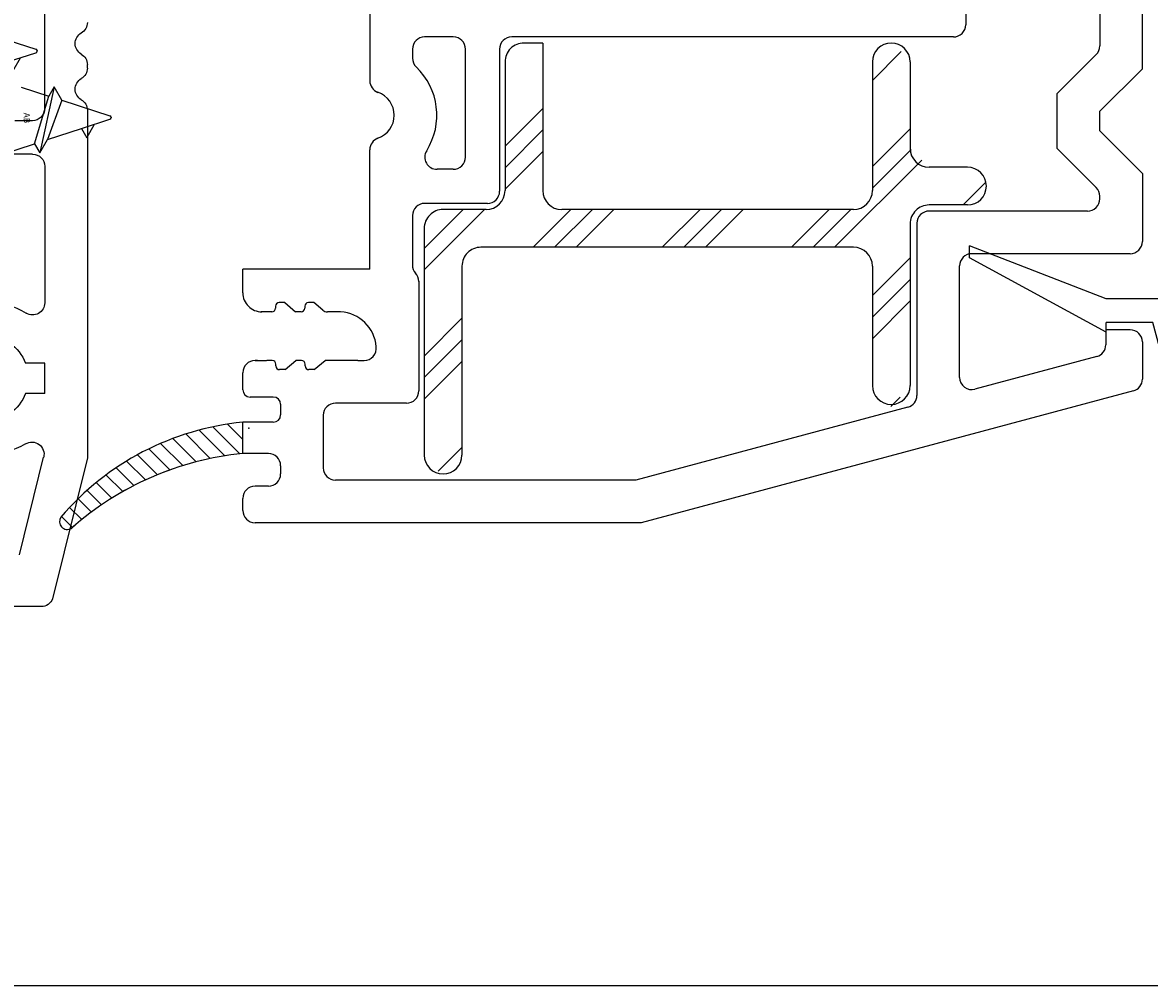
# Model space of a CAD drawing. Extents: x -7.8 to 18.1, y -15.8 to 3.6.
# Drawn here: x 8.8 to 10.7, y -15.8 to -14.2 of the extents above; entities that cross this region are included whole.
import ezdxf

# ---------------------------------------------------------------- set-up
doc = ezdxf.new("R2010")
doc.units = 0
doc.header["$MEASUREMENT"] = 0
doc.linetypes.add('C_SOLID_L', pattern=[0])
doc.linetypes.add('C_SOLID_M', pattern=[0])
doc.layers.get('0').update_dxf_attribs({"color": 8, "linetype": 'C_SOLID_M'})
doc.layers.add('DITTOS', color=7, linetype='C_SOLID_M')
doc.layers.add('MO_001_VIEW_PV', color=7, linetype='C_SOLID_M')
doc.styles.get("Standard").update_dxf_attribs({"font": 'monotxt', "height": 0.164063})

# ---------------------------------------------------------------- blocks, each defined once
blk = doc.blocks.new('D_0030_INTMULL')
at = {"color": 94, "linetype": 'CONTINUOUS'}
for p, q in [((-2.1203, -0.3048), (-2.1203, -0.4615)), ((-2.1905, -0.3951), (-2.1905, -0.3895)), ((-2.1905, -0.4644), (-2.1905, -1.0351)), ((-2.1003, -0.4815), (-2.0715, -0.4815)), ((-2.1005, -0.5365), (-2.0235, -0.5365)), ((-2.1205, -0.5565), (-2.1205, -0.7806)), ((-2.1205, -0.9296), (-2.1205, -0.8796)), ((-2.1205, -0.8796), (-2.0889, -0.8796)), ((-2.1205, -0.9296), (-2.0889, -0.9296)), ((-2.1905, -1.0352), (-2.1334, -1.2668)), ((-2.0791, -1.1945), (-2.1187, -1.0342)), ((-2.1147, -1.2796), (-2.0235, -1.2796))]:
    blk.add_line(p, q, dxfattribs=at)
for centre, radius, start, end in [((-2.1705, -0.3202), 0.02, 180.0023, 239.9991), ((-2.1905, -0.3548), 0.02, 300.0057, 59.9965), ((-2.1705, -0.3895), 0.02, 119.9958, 180), ((-2.1705, -0.3951), 0.02, 180.0023, 239.9991), ((-2.1905, -0.4298), 0.02, 300.0057, 59.9965), ((-2.1705, -0.4644), 0.02, 119.9958, 180), ((-2.1003, -0.4615), 0.02, 179.9906, 270.0099), ((-2.1005, -0.5565), 0.02, 90.0004, 179.9996), ((-2.1005, -0.7806), 0.02, 180.0011, 301.8538), ((-2.0235, -0.9046), 0.126, 90, 121.8555), ((-2.0235, -0.9046), 0.07, 20.925, 159.0755), ((-2.0235, -0.9046), 0.07, 200.9242, 339.0758), ((-2.0993, -1.0294), 0.02, 58.7332, 193.8657), ((-2.0235, -0.9046), 0.126, 238.7323, 270), ((-2.1147, -1.2596), 0.02, 201.1038, 269.9921)]:
    blk.add_arc(centre, radius, start, end, dxfattribs=at)
blk = doc.blocks.new('D_0029_')
at = {"layer": 'DITTOS', "linetype": 'CONTINUOUS'}
blk.add_blockref('D_0030_INTMULL', (2.0235, -1.4704), dxfattribs=at).dxf.unprotected_set("ltscale", 0)
blk = doc.blocks.new('D_0015_')
at = {"color": 94, "linetype": 'CONTINUOUS'}
for p, q in [((-0.0069, -0.0351), (0.0183, -0.01)), ((-0.0025, -0.0591), (0.0419, -0.0147)), ((0.0029, -0.0819), (0.0452, -0.0396)), ((0.0093, -0.1038), (0.0496, -0.0635)), ((0.0166, -0.1248), (0.055, -0.0864)), ((0.0248, -0.1449), (0.0613, -0.1084)), ((0.0337, -0.1643), (0.0683, -0.1296)), ((0.0434, -0.1829), (0.0762, -0.1501)), ((0.0537, -0.2008), (0.0848, -0.1698)), ((0.0648, -0.218), (0.0941, -0.1888)), ((0.0765, -0.2346), (0.104, -0.2071)), ((0.0889, -0.2505), (0.1146, -0.2249)), ((0.102, -0.2657), (0.1257, -0.242)), ((0.1156, -0.2804), (0.1375, -0.2585)), ((0.1299, -0.2943), (0.1499, -0.2744)), ((0.1448, -0.3077), (0.1628, -0.2897))]:
    blk.add_line(p, q, dxfattribs=at)
for centre, radius, start, end in [((0.4363, 0.033), 0.4483, 185.5055, 229.6212), ((0.5361, 0.0386), 0.4971, 185.6074, 221.5924), ((0.1532, -0.2979), 0.0129, 235.0701, 30.4179)]:
    blk.add_arc(centre, radius, start, end, dxfattribs=at)
at = {"linetype": 'CONTINUOUS'}
blk.add_point((0, 0), dxfattribs=at).dxf.unprotected_set("ltscale", 0)
blk = doc.blocks.new('D_0014_')
at = {"color": 94, "linetype": 'CONTINUOUS'}
for p, q in [((-0.625, -0.8481), (-0.625, -0.417)), ((-1.893, -0.5428), (-1.893, -0.8681)), ((-0.915, -0.7251), (-0.915, -0.776)), ((-0.695, -0.7331), (-0.695, -0.8108)), ((-1.756, -0.796), (-1.803, -0.796)), ((-0.935, -0.796), (-1.66, -0.796)), ((-1.823, -0.816), (-1.823, -0.8309)), ((-1.736, -0.9934), (-1.736, -0.816)), ((-1.68, -0.816), (-1.68, -1.0494)), ((-0.7009, -0.8249), (-0.765, -0.8891)), ((-0.625, -0.8481), (-0.695, -0.9181)), ((-0.765, -0.9793), (-0.765, -0.8891)), ((-0.695, -0.9503), (-0.695, -0.9181)), ((-0.625, -1.0203), (-0.695, -0.9503)), ((-0.7009, -1.0434), (-0.765, -0.9793)), ((-1.893, -1.1773), (-1.893, -0.9812)), ((-1.756, -1.0134), (-1.7827, -1.0134)), ((-0.625, -1.0203), (-0.625, -1.132)), ((-1.7, -1.0694), (-1.803, -1.0694)), ((-0.695, -1.062), (-0.695, -1.0575)), ((-1.823, -1.0894), (-1.823, -1.1705)), ((-0.715, -1.082), (-0.975, -1.082)), ((-0.995, -1.102), (-0.995, -1.3847)), ((-0.645, -1.152), (-0.905, -1.152)), ((-1.893, -1.1773), (-2.1014, -1.1773)), ((-2.1014, -1.2164), (-2.1014, -1.1773)), ((-0.925, -1.3553), (-0.925, -1.172)), ((-1.8126, -1.1973), (-1.8126, -1.3774)), ((-2.0477, -1.2384), (-2.0477, -1.2414)), ((-2.0327, -1.2324), (-2.0417, -1.2324)), ((-2.0327, -1.2324), (-2.0148, -1.2474)), ((-1.9998, -1.2384), (-1.9998, -1.2414)), ((-1.9848, -1.2324), (-1.9938, -1.2324)), ((-1.9702, -1.2446), (-1.9848, -1.2324)), ((-2.0627, -1.2474), (-2.0713, -1.2474)), ((-2.0537, -1.2474), (-2.0627, -1.2474)), ((-2.0058, -1.2474), (-2.0148, -1.2474)), ((-1.941, -1.2475), (-1.9625, -1.2475)), ((-0.685, -1.277), (-0.685, -1.3017)), ((-0.645, -1.277), (-0.685, -1.277)), ((-0.625, -1.297), (-0.625, -1.3581)), ((-2.0814, -1.3274), (-2.0628, -1.3274)), ((-2.0776, -1.3274), (-2.0814, -1.3274)), ((-2.0531, -1.3274), (-2.0621, -1.3274)), ((-2.0321, -1.3424), (-2.0142, -1.3274)), ((-2.0052, -1.3274), (-2.0142, -1.3274)), ((-1.9842, -1.3424), (-1.9663, -1.3274)), ((-1.9563, -1.3274), (-1.9663, -1.3274)), ((-1.9127, -1.3274), (-1.9563, -1.3274)), ((-1.9127, -1.3274), (-1.9024, -1.3274)), ((-0.6998, -1.321), (-0.8998, -1.3746)), ((-2.1014, -1.3754), (-2.1014, -1.3474)), ((-2.0471, -1.3364), (-2.0471, -1.3334)), ((-2.0321, -1.3424), (-2.0411, -1.3424)), ((-1.9992, -1.3364), (-1.9992, -1.3334)), ((-1.9842, -1.3424), (-1.9932, -1.3424)), ((-0.6398, -1.3774), (-1.4474, -1.5938)), ((-2.0514, -1.3874), (-2.0894, -1.3874)), ((-2.0394, -1.3994), (-2.0394, -1.4168)), ((-1.8326, -1.3974), (-1.9494, -1.3974)), ((-1.0098, -1.404), (-1.4566, -1.5238)), ((-1.9694, -1.4174), (-1.9694, -1.5038)), ((-2.0514, -1.4288), (-2.1014, -1.4288)), ((-2.1014, -1.4802), (-2.1014, -1.4288)), ((-2.0594, -1.4802), (-2.1014, -1.4802)), ((-2.0394, -1.5002), (-2.0394, -1.5138)), ((-2.0594, -1.5338), (-2.0814, -1.5338)), ((-1.4566, -1.5238), (-1.9494, -1.5238)), ((-2.1014, -1.5738), (-2.1014, -1.5538)), ((-1.4474, -1.5938), (-2.0814, -1.5938))]:
    blk.add_line(p, q, dxfattribs=at)
for centre, radius, start, end in [((-0.935, -0.776), 0.02, 270.0032, 359.995), ((-1.803, -0.816), 0.02, 90.0032, 179.9983), ((-1.756, -0.816), 0.02, 0.0064, 89.9949), ((-1.66, -0.816), 0.02, 90.0032, 179.9983), ((-0.715, -0.8108), 0.02, 314.9973, 0.0011), ((-1.803, -0.8309), 0.02, 180.0004, 226.1643), ((-1.893, -0.9246), 0.11, 328.0498, 46.1636), ((-1.873, -0.8681), 0.02, 180, 250.5294), ((-1.893, -0.9246), 0.04, 289.4712, 70.5277), ((-1.873, -0.9812), 0.02, 109.4725, 180.0001), ((-1.7827, -0.9934), 0.02, 148.0504, 270), ((-1.756, -0.9934), 0.02, 269.9855, 0.014), ((-1.7, -1.0494), 0.02, 270.0041, 359.9954), ((-0.715, -1.0575), 0.02, 0.0005, 44.9965), ((-1.803, -1.0894), 0.02, 90.0097, 179.9917), ((-0.715, -1.062), 0.02, 269.9985, 0.0024), ((-0.975, -1.102), 0.02, 89.9975, 180.0014), ((-0.645, -1.132), 0.02, 269.9985, 359.9997), ((-0.905, -1.172), 0.02, 90.0041, 179.9987), ((-1.803, -1.1705), 0.02, 179.9958, 222.2362), ((-1.8326, -1.1974), 0.02, 0.0057, 42.2315), ((-2.0704, -1.2164), 0.031, 179.99, 270.0281), ((-2.0417, -1.2384), 0.006, 90.0052, 179.9962), ((-1.9938, -1.2384), 0.006, 90.0052, 179.9962), ((-2.0537, -1.2414), 0.006, 270.0004, 359.9991), ((-2.0058, -1.2414), 0.006, 270.0004, 359.9991), ((-1.9625, -1.2355), 0.012, 230.0013, 269.999), ((-1.9444, -1.3094), 0.062, 4.2642, 86.8488), ((-0.645, -1.297), 0.02, 0.0013, 89.9959), ((-1.9024, -1.3074), 0.02, 269.9999, 7.5111), ((-0.705, -1.3017), 0.02, 284.9999, 359.9992), ((-2.0814, -1.3474), 0.02, 89.9975, 180.0014), ((-2.0814, -1.3474), 0.02, 89.9975, 180.0014), ((-2.0531, -1.3334), 0.006, 359.9999, 89.9987), ((-2.0052, -1.3334), 0.006, 359.9999, 89.9987), ((-2.0411, -1.3364), 0.006, 180.0047, 269.9957), ((-1.9932, -1.3364), 0.006, 180.0047, 269.9957), ((-0.905, -1.3553), 0.02, 179.9997, 285.0006), ((-0.645, -1.3581), 0.02, 284.9999, 359.9992), ((-2.0894, -1.3754), 0.012, 180.0014, 269.999), ((-1.8326, -1.3774), 0.02, 269.9995, 0.0001), ((-1.015, -1.3847), 0.02, 284.9999, 359.9992), ((-2.0514, -1.3994), 0.012, 0.0005, 89.9981), ((-1.9494, -1.4174), 0.02, 89.9985, 179.9991), ((-2.0514, -1.4168), 0.012, 270.001, 359.9991), ((-2.0584, -1.8751), 0.4483, 95.5055, 139.6212), ((-2.0529, -1.9749), 0.4971, 95.6074, 131.5924), ((-2.0594, -1.5002), 0.02, 359.9998, 89.9988), ((-2.0594, -1.5138), 0.02, 270.0003, 359.9993), ((-1.9494, -1.5038), 0.02, 180.0073, 269.9959), ((-2.0814, -1.5538), 0.02, 90.0012, 180.0002), ((-2.3894, -1.592), 0.0129, 145.0701, 300.4179), ((-2.0814, -1.5738), 0.02, 180.0007, 269.9998)]:
    blk.add_arc(centre, radius, start, end, dxfattribs=at)
at = {"layer": 'DITTOS', "linetype": 'CONTINUOUS', "rotation": 270}
blk.add_blockref('D_0015_', (-2.0914, -1.4388), dxfattribs=at).dxf.unprotected_set("ltscale", 0)
blk = doc.blocks.new('*X69')
at = {"color": 6, "linetype": 'CONTINUOUS'}
for p, q in [((1.7269, -1.8793), (1.7741, -1.8321)), ((1.1239, -1.9874), (1.1859, -1.9254)), ((1.7269, -2.0208), (1.7889, -1.9588)), ((1.1239, -2.0227), (1.1859, -1.9607)), ((1.1239, -2.0581), (1.1859, -1.9961)), ((1.7269, -2.0561), (1.7904, -1.9926)), ((1.6649, -2.1534), (1.8081, -2.0103)), ((1.8758, -2.084), (1.9122, -2.0476)), ((0.9913, -2.1907), (1.0905, -2.0914)), ((0.9913, -2.1553), (1.0552, -2.0914)), ((1.17, -2.1534), (1.232, -2.0914)), ((1.2053, -2.1534), (1.2673, -2.0914)), ((1.2407, -2.1534), (1.3027, -2.0914)), ((1.3821, -2.1534), (1.4441, -2.0914)), ((1.4174, -2.1534), (1.4794, -2.0914)), ((1.4528, -2.1534), (1.5148, -2.0914)), ((1.5942, -2.1534), (1.6562, -2.0914)), ((1.6296, -2.1534), (1.6916, -2.0914)), ((1.7269, -2.2329), (1.7889, -2.1709)), ((1.7269, -2.2683), (1.7889, -2.2063)), ((1.7269, -2.3036), (1.7889, -2.2416)), ((0.9913, -2.3321), (1.0533, -2.2701)), ((0.9913, -2.3675), (1.0533, -2.3055)), ((0.9913, -2.4028), (1.0533, -2.3408)), ((1.7569, -2.415), (1.7724, -2.3995)), ((1.0143, -2.5212), (1.0533, -2.4823))]:
    blk.add_line(p, q, dxfattribs=at).dxf.unprotected_set("ltscale", 0)
blk = doc.blocks.new('D_0026_')
at = {"color": 6, "linetype": 'CONTINUOUS'}
for p, q in [((1.1859, -1.818), (1.1549, -1.818)), ((1.1859, -1.818), (1.1859, -2.0604)), ((1.1239, -1.849), (1.1239, -2.0604)), ((1.7269, -1.849), (1.7269, -2.0604)), ((1.7889, -1.849), (1.7889, -1.991)), ((1.8829, -2.022), (1.8199, -2.022)), ((1.8829, -2.084), (1.8199, -2.084)), ((1.0929, -2.0914), (1.0223, -2.0914)), ((1.6959, -2.0914), (1.2169, -2.0914)), ((0.9913, -2.1224), (0.9913, -2.4948)), ((1.7889, -2.115), (1.7889, -2.3806)), ((1.6959, -2.1534), (1.0843, -2.1534)), ((1.0533, -2.1844), (1.0533, -2.4948)), ((1.7269, -2.1844), (1.7269, -2.3806))]:
    blk.add_line(p, q, dxfattribs=at)
for centre, start, end in [((1.1549, -1.849), 90, 180), ((1.7579, -1.849), 360, 180), ((1.8199, -1.991), 180, 270), ((1.8829, -2.053), 270, 90), ((1.0929, -2.0604), 270, 360), ((1.2169, -2.0604), 180, 270), ((1.6959, -2.0604), 270, 360), ((1.8199, -2.115), 90, 180), ((1.0223, -2.1224), 90, 180), ((1.0843, -2.1844), 90, 180), ((1.6959, -2.1844), 0, 90), ((1.7579, -2.3806), 180, 360), ((1.0223, -2.4948), 180, 360)]:
    blk.add_arc(centre, 0.031, start, end, dxfattribs=at)
blk.add_blockref('*X69', (0, 0), dxfattribs=at).dxf.unprotected_set("ltscale", 0)
blk = doc.blocks.new('D_0024_')
at = {"layer": 'DITTOS', "linetype": 'CONTINUOUS'}
blk.add_blockref('D_0026_', (0, 0), dxfattribs=at).dxf.unprotected_set("ltscale", 0)
blk = doc.blocks.new('D_0034_')
at = {"linetype": 'CONTINUOUS'}
for p, q in [((-0.0284, 0.2941), (-0.0029, 0.3729)), ((0.018, 0.3262), (0.0029, 0.3729)), ((0.0331, 0.3349), (0.0111, 0.3476)), ((0.018, 0.3262), (0.0331, 0.3349)), ((0.036, 0.2708), (0.018, 0.3262)), ((-0.0285, 0.2941), (-0.0505, 0.2814)), ((-0.0505, 0.2814), (0.058, 0.2581)), ((-0.0505, 0.2814), (-0.0354, 0.2728)), ((-0.0284, 0.2941), (0.036, 0.2708)), ((-0.0501, 0.2274), (-0.0354, 0.2728)), ((0.043, 0.2494), (-0.0354, 0.2728)), ((0.058, 0.2581), (0.036, 0.2708)), ((0.043, 0.2494), (0.058, 0.2581)), ((0.061, 0.194), (0.043, 0.2494)), ((-0.0501, 0.2274), (-0.0721, 0.2147)), ((0.061, 0.194), (-0.0501, 0.2274)), ((-0.0722, 0.2147), (-0.0571, 0.206)), ((0.083, 0.1813), (-0.0721, 0.2147)), ((-0.061, 0.194), (-0.0571, 0.206)), ((0.061, 0.1686), (-0.0571, 0.206)), ((-0.061, 0.194), (-0.061, 0.1583)), ((0.083, 0.1813), (0.061, 0.194)), ((0.061, 0.1686), (0.083, 0.1813)), ((0.061, 0.1226), (0.061, 0.1686)), ((-0.061, 0.1583), (-0.083, 0.1456)), ((-0.061, 0.1583), (0.061, 0.1226)), ((-0.083, 0.1456), (-0.061, 0.1329)), ((0.083, 0.1099), (-0.083, 0.1456)), ((-0.061, 0.1329), (-0.061, 0.0869)), ((-0.061, 0.1329), (0.061, 0.0972)), ((0.083, 0.1099), (0.061, 0.1226)), ((0.061, 0.0972), (0.083, 0.1099)), ((0.061, 0.0511), (0.061, 0.0972)), ((-0.061, 0.0869), (-0.083, 0.0742)), ((-0.083, 0.0742), (-0.061, 0.0615)), ((0.083, 0.0384), (-0.083, 0.0742)), ((-0.061, 0.0869), (0.061, 0.0511)), ((-0.061, 0.0615), (0.061, 0.0257)), ((-0.061, 0.0615), (-0.061, 0.0154)), ((0.083, 0.0384), (0.061, 0.0512)), ((0.061, 0.0257), (0.083, 0.0384)), ((0.061, 0), (0.061, 0.0257)), ((-0.161, 0), (0.161, 0)), ((-0.161, 0), (-0.161, -0.0575)), ((-0.061, 0.0154), (-0.083, 0.0027)), ((-0.083, 0.0027), (-0.0783, 0)), ((-0.0703, 0), (-0.083, 0.0027)), ((-0.061, 0.0154), (-0.0083, 0)), ((0.161, 0), (0.161, -0.0575)), ((-0.161, -0.0575), (0.161, -0.0575)), ((-0.02, -0.1142), (-0.0171, -0.0981)), ((-0.0171, -0.0981), (0.017, -0.0981)), ((0.0198, -0.1142), (0.017, -0.0981))]:
    blk.add_line(p, q, dxfattribs=at)
for centre, radius, start, end in [((0, 0.372), 0.003, 18, 162), ((0, 0.1392), 0.2542, 230.6931, 265.4914), ((0, 0.1392), 0.2542, 274.4778, 309.3072)]:
    blk.add_arc(centre, radius, start, end, dxfattribs=at)
for p in [(0, 0.375), (0, 0.375), (0, 0.375), (-0.083, 0.1456), (-0.083, 0.0742), (0, 0.0625), (0, 0.0625), (0, 0)]:
    blk.add_point(p, dxfattribs=at).dxf.unprotected_set("ltscale", 0)
at = {"linetype": 'C_SOLID_L', "char_height": 0.01, "attachment_point": 7, "rotation": 180}
for s, insert in [('\\W1.00;AB', (0.0092, 0.2417)), ('\\W1.00;#8', (0.0136, -0.0237))]:
    blk.add_mtext(s, dxfattribs=dict(at, insert=insert)).dxf.unprotected_set("ltscale", 0)
blk = doc.blocks.new('D_0036_')
at = {"linetype": 'CONTINUOUS'}
for p, q in [((-2.0064, -0.0504), (-1.9831, 0.058)), ((-1.9831, 0.058), (-1.9958, 0.036)), ((-1.9744, 0.043), (-1.9831, 0.058)), ((-1.919, 0.061), (-1.9744, 0.043)), ((-1.9744, 0.043), (-1.9978, -0.0354)), ((-2.0599, 0.0331), (-2.0726, 0.0111)), ((-2.0512, 0.018), (-2.0599, 0.0331)), ((-1.9958, 0.036), (-2.0512, 0.018)), ((-2.0191, -0.0284), (-1.9958, 0.036)), ((-2.0512, 0.018), (-2.0979, 0.0029)), ((-2.0191, -0.0284), (-2.0979, -0.0029)), ((-2.0191, -0.0285), (-2.0064, -0.0505)), ((-2.0064, -0.0505), (-1.9978, -0.0354)), ((-1.9524, -0.0501), (-1.9978, -0.0354))]:
    blk.add_line(p, q, dxfattribs=at)
blk.add_arc((-2.097, 0), 0.003, 107.9934, 252.0072, dxfattribs=at)
blk.add_point((-2.1, 0), dxfattribs=at).dxf.unprotected_set("ltscale", 0)
blk.add_point((-2.1, 0), dxfattribs=at).dxf.unprotected_set("ltscale", 0)
at = {"linetype": 'C_SOLID_L', "insert": (-1.9567, -0.008), "char_height": 0.01, "attachment_point": 7, "rotation": 90}
blk.add_mtext('\\W1.00;AB', dxfattribs=at).dxf.unprotected_set("ltscale", 0)
blk = doc.blocks.new('D_0033_')
at = {"layer": 'DITTOS', "linetype": 'CONTINUOUS', "xscale": -1}
for name, p, rotation in [('D_0034_', (0.5619, -1.831), 89.9999999999998), ('D_0036_', (2.1656, -1.9404), 179.9999999999998)]:
    blk.add_blockref(name, p, dxfattribs=dict(at, rotation=rotation)).dxf.unprotected_set("ltscale", 0)
blk = doc.blocks.new('D_0017_')
at = {"color": 2, "linetype": 'CONTINUOUS'}
for p, q in [((-0.0853, 0.6846), (0.0367, 0.9086)), ((-0.0303, 0.6846), (0.0567, 0.9086)), ((0.0367, 0.9086), (0.0567, 0.9086)), ((-0.0853, 0.6846), (-0.0693, 0.6846)), ((-0.0693, 0.608), (-0.0693, 0.6846)), ((-0.0303, 0.5756), (-0.0303, 0.6846)), ((-0.1443, 0.5876), (-0.0693, 0.608)), ((-0.1186, 0.5517), (-0.0303, 0.5756)), ((-0.0028, 0.0083), (-0.0001, 0.0231))]:
    blk.add_line(p, q, dxfattribs=at)
for centre, radius, start, end in [((0.7118, 0.4641), 0.865, 171.7888, 212.0811), ((0.7118, 0.4641), 0.835, 173.9806, 211.3247), ((-0.01, 0.0248), 0.01, 350, 31.3232), ((-0.0126, 0.01), 0.01, 212.0825, 350)]:
    blk.add_arc(centre, radius, start, end, dxfattribs=at)
at = {"linetype": 'CONTINUOUS'}
blk.add_point((0, 0), dxfattribs=at).dxf.unprotected_set("ltscale", 0)
blk = doc.blocks.new('D_0002_')
at = {"layer": 'DITTOS', "linetype": 'CONTINUOUS', "xscale": -1, "rotation": 179.9999999999998}
blk.add_blockref('D_0017_', (-0.375, 0.5), dxfattribs=at).dxf.unprotected_set("ltscale", 0)
blk = doc.blocks.new('D_0010_')
at = {"layer": 'DITTOS', "linetype": 'CONTINUOUS', "xscale": -1, "rotation": 359.9999999999998}
for name, p in [('D_0024_', (0.2715, -0.0064)), ('D_0014_', (-2.5235, -1.0184))]:
    blk.add_blockref(name, p, dxfattribs=at).dxf.unprotected_set("ltscale", 0)
at = {"layer": 'DITTOS', "linetype": 'CONTINUOUS'}
for name, p in [('D_0029_', (0, 0)), ('D_0033_', (-0.2715, -0.0064))]:
    blk.add_blockref(name, p, dxfattribs=at).dxf.unprotected_set("ltscale", 0)
at = {"layer": 'DITTOS', "linetype": 'CONTINUOUS', "rotation": 90}
blk.add_blockref('D_0002_', (-2.0235, -1.839), dxfattribs=at).dxf.unprotected_set("ltscale", 0)
blk = doc.blocks.new('D_0004_')
at = {"layer": 'DITTOS', "linetype": 'CONTINUOUS', "xscale": -1, "rotation": 359.9999999999998}
blk.add_blockref('D_0010_', (2.7285, 0.0025), dxfattribs=at).dxf.unprotected_set("ltscale", 0)

msp = doc.modelspace()

# ---------------------------------------------------------------- linework, layer by layer
at = {"layer": 'MO_001_VIEW_PV', "linetype": 'CONTINUOUS'}
msp.add_line((-7.6706, -15.7634), (18.0759, -15.7634), dxfattribs=at)

# ---------------------------------------------------------------- block references
at = {"layer": 'DITTOS', "linetype": 'CONTINUOUS'}
msp.add_blockref('D_0004_', (6.0264, -12.3936), dxfattribs=at).dxf.unprotected_set("ltscale", 0)

doc.saveas('drawing.dxf')
